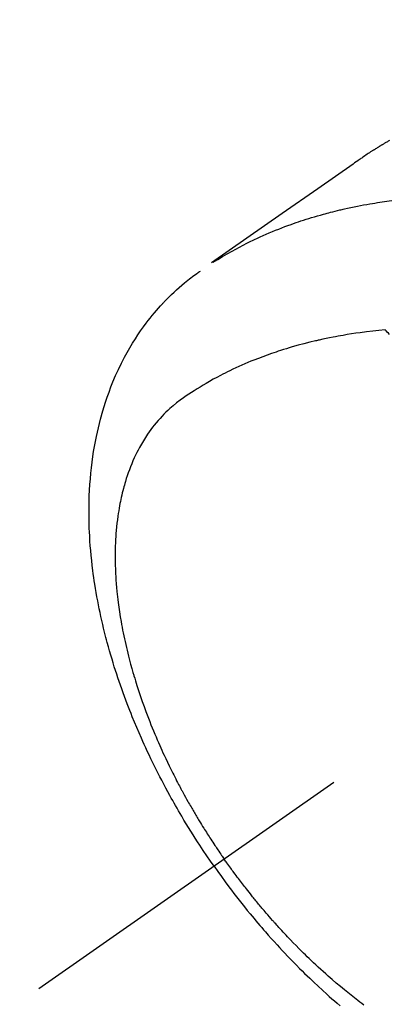
# Model space of a CAD drawing. Extents: x 0 to 26473, y -25 to 8845.
# Drawn here: x 15528 to 15545, y 6769 to 6814 of the extents above; entities that cross this region are included whole.
import ezdxf

# ---------------------------------------------------------------- set-up
doc = ezdxf.new("R2010")
doc.units = 0
doc.header["$LTSCALE"] = 50
doc.header["$MEASUREMENT"] = 0
doc.linetypes.add('CENTER2', pattern=[1.125, 0.75, -0.125, 0.125, -0.125])
doc.linetypes.add('HIDDEN', pattern=[0.375, 0.25, -0.125])
doc.layers.get('0').update_dxf_attribs({"linetype": 'CONTINUOUS'})
doc.layers.add('150-機器', color=8, linetype='CONTINUOUS')
doc.layers.add('160-文字', color=254, linetype='CONTINUOUS')
doc.styles.add('KH001', font='txt')
doc.dimstyles.new('KH1xx030', dxfattribs={"dimscale": 30, "dimtxt": 2, "dimasz": 0.6, "dimexe": 0.3, "dimexo": 1.2, "dimgap": 0.5, "dimtad": 3, "dimdec": 1, "dimdsep": 46, "dimlunit": 6, "dimtxsty": 'KH001', "dimblk": 'DOT', "dimcen": 1, "dimdle": 1, "dimclrd": 256, "dimclre": 256, "dimclrt": 256, "dimadec": 0, "dimazin": 0, "dimtfac": 1, "dimtdec": 1, "dimtix": 1, "dimtmove": 2, "dimatfit": 3, "dimldrblk": 'CLOSEDBLANK', "dimfxl": 1, "dimtolj": 1, "dimtzin": 0, "dimlwd": -1, "dimlwe": -1, "dimarcsym": 0})

# ---------------------------------------------------------------- blocks, each defined once
blk = doc.blocks.new('_ClosedBlank')
at = {"color": 0, "linetype": 'ByBlock', "lineweight": -2}
for p, q in [((-1, 0.1667), (0, 0)), ((-1, 0.1667), (-1, -0.1667)), ((0, 0), (-1, -0.1667))]:
    blk.add_line(p, q, dxfattribs=at)
blk = doc.blocks.new('_Dot')
at = {"color": 0, "linetype": 'ByBlock', "lineweight": -2}
blk.add_line((-0.5, 0), (-1, 0), dxfattribs=at)
at = {"color": 0, "linetype": 'ByBlock', "const_width": 0.5}
blk.add_lwpolyline([(-0.25, 0, 1), (0.25, 0, 1)], format="xyb", close=True, dxfattribs=at)
blk = doc.blocks.new('F402_H')
at = {"layer": '150-機器', "color": 13, "linetype": 'CENTER2'}
blk.add_line((0, 0), (-244.018, -170.863), dxfattribs=at)
at = {"layer": '150-機器', "color": 13, "linetype": 'HIDDEN'}
for points in [[(-227.807, -131.602), (-227.839, -131.62), (-227.871, -131.638), (-227.905, -131.657), (-227.939, -131.677), (-227.973, -131.696), (-228.006, -131.716), (-228.029, -131.729), (-228.051, -131.742), (-228.073, -131.756), (-228.096, -131.769), (-228.118, -131.782), (-228.141, -131.795), (-228.163, -131.809), (-228.185, -131.822), (-228.208, -131.835), (-228.23, -131.849), (-228.253, -131.863), (-228.275, -131.876), (-228.286, -131.883), (-228.297, -131.89), (-228.308, -131.897), (-228.319, -131.904), (-228.352, -131.924), (-228.385, -131.945), (-228.418, -131.965), (-228.451, -131.986), (-228.473, -132), (-228.495, -132.014), (-228.517, -132.028), (-228.539, -132.042), (-228.561, -132.055), (-228.583, -132.069), (-228.605, -132.083), (-228.627, -132.097), (-228.682, -132.132), (-228.736, -132.168), (-228.791, -132.204), (-228.845, -132.24), (-228.899, -132.276), (-228.953, -132.313), (-229.006, -132.35), (-229.06, -132.387), (-229.096, -132.412), (-229.132, -132.437), (-229.168, -132.462), (-229.204, -132.487), (-229.277, -132.537), (-229.35, -132.589), (-229.423, -132.64), (-229.496, -132.691), (-231.129, -133.837), (-232.764, -134.982), (-234.399, -136.126), (-236.034, -137.269)], [(-235.962, -137.238), (-235.746, -137.105), (-235.528, -136.974), (-235.31, -136.845), (-235.09, -136.719), (-234.919, -136.624), (-234.746, -136.532), (-234.572, -136.442), (-234.397, -136.353), (-234.311, -136.31), (-234.224, -136.268), (-234.137, -136.225), (-234.05, -136.184), (-233.917, -136.122), (-233.784, -136.061), (-233.65, -136.001), (-233.516, -135.942), (-233.371, -135.879), (-233.225, -135.818), (-233.079, -135.758), (-232.932, -135.699), (-232.789, -135.644), (-232.647, -135.589), (-232.504, -135.536), (-232.36, -135.484), (-232.246, -135.444), (-232.132, -135.404), (-232.018, -135.365), (-231.903, -135.326), (-231.78, -135.286), (-231.657, -135.246), (-231.534, -135.208), (-231.41, -135.17), (-231.274, -135.129), (-231.138, -135.089), (-231.002, -135.05), (-230.865, -135.012), (-230.782, -134.989), (-230.698, -134.967), (-230.615, -134.945), (-230.531, -134.923), (-230.425, -134.896), (-230.318, -134.869), (-230.212, -134.843), (-230.105, -134.817), (-230.053, -134.805), (-230.001, -134.793), (-229.949, -134.781), (-229.897, -134.769), (-229.747, -134.736), (-229.597, -134.703), (-229.447, -134.672), (-229.296, -134.642), (-229.152, -134.613), (-229.007, -134.586), (-228.862, -134.559), (-228.717, -134.534), (-228.601, -134.514), (-228.485, -134.495), (-228.369, -134.477), (-228.253, -134.459), (-228.148, -134.443), (-228.042, -134.428), (-227.937, -134.412), (-227.832, -134.398), (-227.709, -134.382)], [(-235.921, -165.194), (-236.088, -164.951), (-236.254, -164.708), (-236.419, -164.464), (-236.581, -164.219), (-236.686, -164.058), (-236.789, -163.897), (-236.892, -163.735), (-236.994, -163.572), (-237.1, -163.399), (-237.206, -163.226), (-237.311, -163.052), (-237.415, -162.878), (-237.488, -162.754), (-237.56, -162.631), (-237.632, -162.507), (-237.703, -162.383), (-237.768, -162.269), (-237.832, -162.155), (-237.896, -162.04), (-237.959, -161.925), (-238.056, -161.748), (-238.152, -161.571), (-238.246, -161.393), (-238.34, -161.214), (-238.422, -161.057), (-238.503, -160.899), (-238.583, -160.741), (-238.662, -160.583), (-238.75, -160.403), (-238.838, -160.223), (-238.924, -160.042), (-239.009, -159.861), (-239.078, -159.712), (-239.146, -159.563), (-239.213, -159.414), (-239.28, -159.264), (-239.387, -159.019), (-239.492, -158.773), (-239.595, -158.527), (-239.697, -158.279), (-239.757, -158.129), (-239.816, -157.979), (-239.875, -157.828), (-239.933, -157.677), (-239.998, -157.506), (-240.061, -157.334), (-240.124, -157.161), (-240.185, -156.988), (-240.245, -156.817), (-240.304, -156.644), (-240.363, -156.472), (-240.42, -156.299), (-240.475, -156.127), (-240.53, -155.955), (-240.583, -155.783), (-240.635, -155.61), (-240.693, -155.417), (-240.748, -155.223), (-240.803, -155.029), (-240.855, -154.835), (-240.887, -154.717), (-240.917, -154.599), (-240.948, -154.48), (-240.977, -154.362), (-241.022, -154.18), (-241.065, -153.998), (-241.107, -153.815), (-241.148, -153.633), (-241.187, -153.451), (-241.225, -153.27), (-241.262, -153.089), (-241.297, -152.907), (-241.333, -152.716), (-241.366, -152.524), (-241.399, -152.333), (-241.429, -152.141), (-241.454, -151.982), (-241.477, -151.823), (-241.499, -151.664), (-241.52, -151.505), (-241.549, -151.275), (-241.575, -151.044), (-241.599, -150.812), (-241.621, -150.581), (-241.638, -150.362), (-241.654, -150.144), (-241.667, -149.925), (-241.678, -149.706), (-241.684, -149.572), (-241.689, -149.437), (-241.693, -149.303), (-241.696, -149.169), (-241.699, -148.954), (-241.699, -148.739), (-241.697, -148.525), (-241.693, -148.31), (-241.684, -148.047), (-241.672, -147.784), (-241.656, -147.522), (-241.636, -147.26), (-241.613, -147.002), (-241.586, -146.744), (-241.555, -146.487), (-241.52, -146.23), (-241.484, -145.996), (-241.445, -145.762), (-241.402, -145.53), (-241.356, -145.298), (-241.267, -144.898), (-241.169, -144.502), (-241.059, -144.108), (-240.938, -143.717), (-240.858, -143.479), (-240.774, -143.243), (-240.685, -143.009), (-240.592, -142.776), (-240.469, -142.485), (-240.339, -142.197), (-240.201, -141.913), (-240.057, -141.632), (-239.938, -141.414), (-239.815, -141.198), (-239.688, -140.986), (-239.556, -140.776), (-239.436, -140.592), (-239.313, -140.412), (-239.186, -140.233), (-239.057, -140.057), (-238.965, -139.936), (-238.871, -139.817), (-238.776, -139.699), (-238.679, -139.582), (-238.586, -139.473), (-238.492, -139.366), (-238.397, -139.26), (-238.3, -139.155), (-238.281, -139.134), (-238.262, -139.114), (-238.242, -139.093), (-238.223, -139.073), (-238.111, -138.956), (-237.997, -138.842), (-237.882, -138.728), (-237.766, -138.616), (-237.648, -138.506), (-237.528, -138.398), (-237.407, -138.292), (-237.284, -138.189), (-237.21, -138.128), (-237.136, -138.069), (-237.061, -138.011), (-236.986, -137.953), (-236.917, -137.902), (-236.849, -137.852), (-236.779, -137.802), (-236.71, -137.753), (-236.671, -137.726), (-236.632, -137.699), (-236.593, -137.672), (-236.553, -137.646)], [(-228.012, -140.367), (-228.301, -140.397), (-228.589, -140.428), (-228.877, -140.461), (-229.165, -140.497), (-229.364, -140.525), (-229.563, -140.555), (-229.761, -140.587), (-229.959, -140.62), (-230.074, -140.64), (-230.188, -140.661), (-230.302, -140.682), (-230.416, -140.704), (-230.577, -140.735), (-230.738, -140.768), (-230.898, -140.802), (-231.058, -140.837), (-231.101, -140.847), (-231.144, -140.856), (-231.187, -140.866), (-231.23, -140.876), (-231.5, -140.942), (-231.769, -141.01), (-232.037, -141.081), (-232.304, -141.156), (-232.441, -141.196), (-232.577, -141.237), (-232.713, -141.279), (-232.848, -141.322), (-232.952, -141.356), (-233.056, -141.391), (-233.16, -141.426), (-233.264, -141.462), (-233.468, -141.534), (-233.671, -141.609), (-233.873, -141.685), (-234.075, -141.764), (-234.216, -141.822), (-234.357, -141.881), (-234.497, -141.941), (-234.637, -142.002), (-234.775, -142.064), (-234.913, -142.127), (-235.05, -142.191), (-235.186, -142.257), (-235.294, -142.309), (-235.401, -142.363), (-235.508, -142.417), (-235.615, -142.472), (-235.785, -142.563), (-235.954, -142.655), (-236.123, -142.749), (-236.29, -142.845), (-236.429, -142.928), (-236.567, -143.011), (-236.705, -143.097), (-236.841, -143.183), (-236.964, -143.262), (-237.086, -143.342), (-237.207, -143.424), (-237.327, -143.507), (-237.491, -143.625), (-237.652, -143.748), (-237.809, -143.876), (-237.962, -144.008), (-238.055, -144.093), (-238.147, -144.18), (-238.236, -144.27), (-238.324, -144.361), (-238.416, -144.461), (-238.507, -144.564), (-238.595, -144.668), (-238.682, -144.775), (-238.762, -144.877), (-238.84, -144.981), (-238.916, -145.086), (-238.989, -145.192), (-239.089, -145.342), (-239.184, -145.495), (-239.275, -145.65), (-239.363, -145.807), (-239.427, -145.927), (-239.488, -146.048), (-239.548, -146.17), (-239.605, -146.293), (-239.666, -146.43), (-239.725, -146.567), (-239.78, -146.706), (-239.834, -146.845), (-239.883, -146.98), (-239.93, -147.115), (-239.974, -147.252), (-240.017, -147.389), (-240.041, -147.469), (-240.064, -147.549), (-240.087, -147.629), (-240.109, -147.71), (-240.135, -147.812), (-240.161, -147.916), (-240.186, -148.019), (-240.209, -148.122), (-240.23, -148.218), (-240.25, -148.313), (-240.269, -148.408), (-240.287, -148.504), (-240.308, -148.624), (-240.328, -148.743), (-240.347, -148.863), (-240.365, -148.984), (-240.387, -149.152), (-240.408, -149.32), (-240.426, -149.489), (-240.442, -149.658), (-240.453, -149.797), (-240.462, -149.937), (-240.471, -150.076), (-240.477, -150.216), (-240.483, -150.37), (-240.488, -150.525), (-240.49, -150.679), (-240.491, -150.834), (-240.491, -150.98), (-240.489, -151.126), (-240.486, -151.273), (-240.481, -151.419), (-240.478, -151.505), (-240.474, -151.592), (-240.47, -151.679), (-240.465, -151.765), (-240.454, -151.941), (-240.441, -152.117), (-240.426, -152.293), (-240.409, -152.469), (-240.396, -152.597), (-240.382, -152.725), (-240.367, -152.853), (-240.351, -152.981), (-240.322, -153.203), (-240.29, -153.424), (-240.255, -153.645), (-240.218, -153.866), (-240.194, -153.998), (-240.17, -154.13), (-240.145, -154.262), (-240.119, -154.394), (-240.091, -154.527), (-240.063, -154.66), (-240.034, -154.793), (-240.004, -154.926), (-239.973, -155.061), (-239.941, -155.195), (-239.908, -155.329), (-239.875, -155.464), (-239.826, -155.654), (-239.775, -155.844), (-239.723, -156.033), (-239.669, -156.222), (-239.657, -156.263), (-239.645, -156.303), (-239.633, -156.344), (-239.62, -156.385), (-239.587, -156.494), (-239.554, -156.603), (-239.521, -156.712), (-239.487, -156.821), (-239.426, -157.009), (-239.365, -157.196), (-239.301, -157.383), (-239.236, -157.57), (-239.153, -157.803), (-239.068, -158.035), (-238.98, -158.267), (-238.891, -158.498), (-238.834, -158.642), (-238.776, -158.786), (-238.717, -158.929), (-238.658, -159.073), (-238.602, -159.205), (-238.545, -159.338), (-238.487, -159.471), (-238.429, -159.603), (-238.38, -159.713), (-238.33, -159.824), (-238.28, -159.935), (-238.229, -160.045), (-238.152, -160.21), (-238.073, -160.375), (-237.994, -160.54), (-237.913, -160.704), (-237.87, -160.792), (-237.826, -160.88), (-237.782, -160.968), (-237.738, -161.056), (-237.693, -161.143), (-237.648, -161.231), (-237.603, -161.318), (-237.557, -161.406), (-237.523, -161.471), (-237.488, -161.537), (-237.453, -161.602), (-237.418, -161.667), (-237.401, -161.699), (-237.384, -161.73), (-237.367, -161.762), (-237.35, -161.793), (-237.295, -161.892), (-237.241, -161.991), (-237.186, -162.09), (-237.131, -162.188), (-237.094, -162.253), (-237.058, -162.318), (-237.021, -162.383), (-236.983, -162.448), (-236.952, -162.501), (-236.921, -162.555), (-236.89, -162.609), (-236.859, -162.662), (-236.827, -162.716), (-236.796, -162.77), (-236.764, -162.824), (-236.733, -162.877), (-236.701, -162.931), (-236.668, -162.984), (-236.636, -163.038), (-236.604, -163.091), (-236.552, -163.177), (-236.499, -163.262), (-236.447, -163.347), (-236.394, -163.432), (-236.354, -163.495), (-236.314, -163.559), (-236.274, -163.622), (-236.234, -163.686), (-236.193, -163.749), (-236.153, -163.812), (-236.112, -163.875), (-236.071, -163.938), (-236.023, -164.012), (-235.975, -164.085), (-235.927, -164.158), (-235.879, -164.231), (-235.844, -164.283), (-235.809, -164.335), (-235.774, -164.387), (-235.739, -164.439), (-235.697, -164.501), (-235.655, -164.564), (-235.612, -164.626), (-235.57, -164.688), (-235.539, -164.732), (-235.509, -164.775), (-235.478, -164.819), (-235.448, -164.862)], [(-227.808, -140.581), (-227.863, -140.523), (-227.917, -140.466), (-227.972, -140.408), (-227.982, -140.398), (-227.992, -140.388), (-228.002, -140.377), (-228.012, -140.367)], [(-229, -171.614), (-229.091, -171.546), (-229.182, -171.477), (-229.273, -171.408), (-229.429, -171.287), (-229.584, -171.165), (-229.738, -171.041), (-229.891, -170.917), (-230.081, -170.759), (-230.271, -170.599), (-230.458, -170.438), (-230.645, -170.275), (-230.761, -170.172), (-230.876, -170.068), (-230.991, -169.964), (-231.105, -169.859), (-231.211, -169.761), (-231.316, -169.662), (-231.421, -169.562), (-231.525, -169.463), (-231.612, -169.378), (-231.699, -169.294), (-231.786, -169.209), (-231.872, -169.124), (-232.001, -168.994), (-232.129, -168.864), (-232.257, -168.733), (-232.384, -168.602), (-232.451, -168.531), (-232.519, -168.459), (-232.587, -168.388), (-232.654, -168.316), (-232.721, -168.244), (-232.788, -168.172), (-232.855, -168.1), (-232.921, -168.027), (-232.971, -167.972), (-233.02, -167.917), (-233.07, -167.862), (-233.119, -167.807), (-233.143, -167.78), (-233.167, -167.753), (-233.191, -167.726), (-233.214, -167.699), (-233.289, -167.614), (-233.363, -167.529), (-233.437, -167.444), (-233.511, -167.359), (-233.559, -167.302), (-233.608, -167.245), (-233.656, -167.188), (-233.704, -167.131), (-233.744, -167.084), (-233.784, -167.036), (-233.823, -166.988), (-233.863, -166.941), (-233.903, -166.893), (-233.943, -166.845), (-233.982, -166.797), (-234.022, -166.749), (-234.061, -166.7), (-234.101, -166.652), (-234.14, -166.603), (-234.179, -166.554), (-234.241, -166.476), (-234.303, -166.398), (-234.365, -166.32), (-234.427, -166.241), (-234.473, -166.182), (-234.519, -166.122), (-234.565, -166.063), (-234.611, -166.003), (-234.656, -165.944), (-234.702, -165.884), (-234.747, -165.824), (-234.793, -165.764), (-234.845, -165.694), (-234.898, -165.624), (-234.95, -165.554), (-235.002, -165.483), (-235.039, -165.433), (-235.076, -165.382), (-235.113, -165.332), (-235.149, -165.281), (-235.194, -165.22), (-235.238, -165.159), (-235.282, -165.098), (-235.325, -165.036), (-235.356, -164.993), (-235.387, -164.949), (-235.417, -164.906), (-235.448, -164.862)], [(-235.921, -165.194), (-235.75, -165.434), (-235.578, -165.673), (-235.405, -165.911), (-235.23, -166.148), (-235.115, -166.301), (-234.999, -166.453), (-234.882, -166.605), (-234.764, -166.756), (-234.638, -166.916), (-234.512, -167.075), (-234.384, -167.233), (-234.256, -167.39), (-234.165, -167.501), (-234.073, -167.611), (-233.982, -167.721), (-233.889, -167.83), (-233.804, -167.93), (-233.719, -168.029), (-233.633, -168.128), (-233.547, -168.227), (-233.414, -168.378), (-233.28, -168.529), (-233.145, -168.679), (-233.009, -168.828), (-232.889, -168.959), (-232.769, -169.089), (-232.647, -169.218), (-232.525, -169.347), (-232.387, -169.491), (-232.248, -169.635), (-232.107, -169.777), (-231.966, -169.919), (-231.85, -170.035), (-231.733, -170.15), (-231.616, -170.264), (-231.498, -170.378), (-231.304, -170.562), (-231.109, -170.745), (-230.913, -170.927), (-230.715, -171.107), (-230.594, -171.215), (-230.474, -171.322), (-230.352, -171.428), (-230.23, -171.534), (-230.091, -171.654)]]:
    blk.add_lwpolyline(points, dxfattribs=at)

msp = doc.modelspace()

# ---------------------------------------------------------------- block references
at = {"layer": '150-機器'}
msp.add_blockref('F402_H', (15773.306, 6940.105), dxfattribs=at)

# ---------------------------------------------------------------- leaders
at = {"layer": '160-文字', "annotation_type": 0, "has_hookline": 1, "hookline_direction": 1}
for points, text_width in [([(16233.506, 6959.942), (15645.95, 5645.875), (15627.95, 5645.875)], 1240.203), ([(16502.955, 6952.629), (16148.444, 5363.28), (16130.444, 5363.28)], 1630.051), ([(15653.514, 6947.323), (15173.971, 5921.731), (15155.971, 5921.731)], 963.959)]:
    msp.add_leader(points, dimstyle='KH1xx030', override={"dimgap": 0.5, "dimtad": 1}, dxfattribs=dict(at, text_width=text_width))
at = {"layer": '160-文字'}
msp.add_leader([(15893.514, 6939.942), (15173.971, 5921.731)], dimstyle='KH1xx030', override={"dimgap": 0.5, "dimtad": 1}, dxfattribs=at)

doc.saveas('drawing.dxf')
